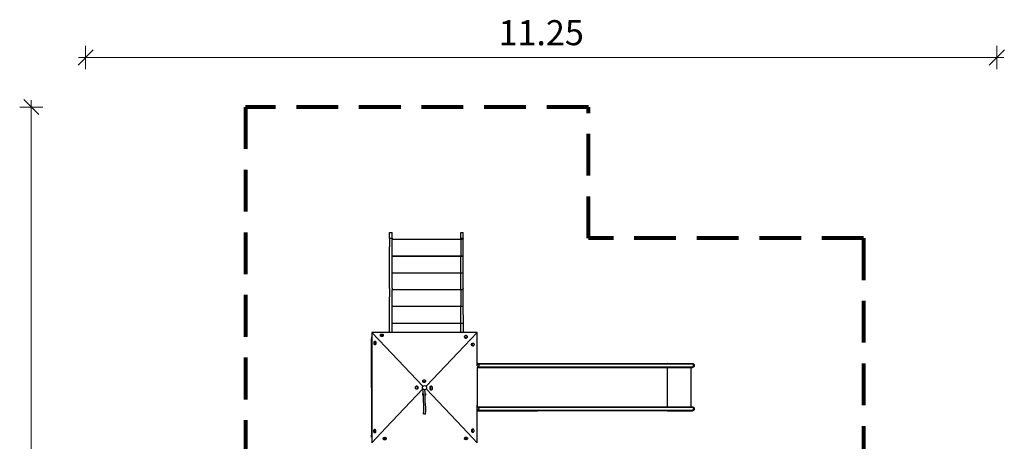
# Model space of a CAD drawing. Units: millimetres. Extents: x 1857.3 to 1869.4, y 922.9 to 937.8.
# Drawn here: x 1857.6 to 1869.4, y 932.7 to 937.8 of the extents above; entities that cross this region are included whole.
import ezdxf

# ---------------------------------------------------------------- set-up
doc = ezdxf.new("R2010")
doc.units = ezdxf.units.MM
doc.linetypes.add('DASHED', pattern=[0.75, 0.5, -0.25])
doc.layers.get('0').update_dxf_attribs({"lineweight": 25})
doc.layers.add('STREFA BEZPIECZEŃSTWA', color=7, linetype='DASHED', lineweight=80)
doc.layers.add('WYMIAR', color=7, linetype='Continuous', lineweight=20)
doc.styles.add('AR 01 SWIS', font='swissc.ttf')

# ---------------------------------------------------------------- blocks, each defined once
blk = doc.blocks.new('MAR-STRZ')
for p, q in [((0, 2.3), (0, -2.3)), ((1.4, 0), (-1.4, 0))]:
    blk.add_line(p, q)
at = {"color": 10}
blk.add_line((1.5, 1.5), (-1.5, -1.5), dxfattribs=at)

msp = doc.modelspace()

# ---------------------------------------------------------------- linework, layer by layer
for p, q in [((1862.034, 935.174), (1862.034, 935.243)), ((1862.034, 935.243), (1862.064, 935.243)), ((1862.064, 935.174), (1862.064, 935.243)), ((1862.887, 935.174), (1862.887, 935.243)), ((1862.887, 935.243), (1862.917, 935.243)), ((1862.917, 935.174), (1862.917, 935.243)), ((1862.034, 935.171), (1862.034, 935.174)), ((1862.034, 935.174), (1862.064, 935.174)), ((1862.034, 935.171), (1862.034, 935.071)), ((1862.064, 935.174), (1862.064, 935.157)), ((1862.064, 934.957), (1862.064, 935.157)), ((1862.917, 935.156), (1862.064, 935.156)), ((1862.887, 935.174), (1862.917, 935.174)), ((1862.887, 935.157), (1862.887, 935.174)), ((1862.887, 935.157), (1862.887, 934.957)), ((1862.917, 935.174), (1862.917, 935.171)), ((1862.917, 935.071), (1862.917, 935.171)), ((1862.034, 934.644), (1862.034, 935.071)), ((1862.917, 934.644), (1862.917, 935.071)), ((1862.064, 934.757), (1862.064, 934.957)), ((1862.917, 934.956), (1862.064, 934.956)), ((1862.917, 934.956), (1862.064, 934.956)), ((1862.064, 934.956), (1862.917, 934.956)), ((1862.887, 934.757), (1862.887, 934.957)), ((1862.064, 934.642), (1862.064, 934.757)), ((1862.917, 934.756), (1862.064, 934.756)), ((1862.887, 934.644), (1862.887, 934.757)), ((1862.034, 934.573), (1862.034, 934.642)), ((1862.064, 934.573), (1862.064, 934.642)), ((1862.887, 934.573), (1862.887, 934.642)), ((1862.917, 934.573), (1862.917, 934.642)), ((1862.034, 934.57), (1862.034, 934.573)), ((1862.034, 934.57), (1862.034, 934.47)), ((1862.064, 934.573), (1862.064, 934.556)), ((1862.917, 934.556), (1862.064, 934.556)), ((1862.064, 934.356), (1862.064, 934.556)), ((1862.887, 934.556), (1862.887, 934.573)), ((1862.887, 934.556), (1862.888, 934.356)), ((1862.917, 934.573), (1862.917, 934.57)), ((1862.917, 934.47), (1862.917, 934.57)), ((1862.034, 934.043), (1862.034, 934.47)), ((1862.918, 934.043), (1862.917, 934.47)), ((1862.918, 934.356), (1862.064, 934.356)), ((1862.064, 934.156), (1862.064, 934.356)), ((1862.888, 934.156), (1862.888, 934.356)), ((1862.064, 934.156), (1862.918, 934.156)), ((1862.064, 934.041), (1862.064, 934.156)), ((1862.888, 934.043), (1862.888, 934.156)), ((1861.821, 934.043), (1861.984, 933.872)), ((1861.83, 934.043), (1861.821, 934.043)), ((1861.821, 934.043), (1861.821, 933.823)), ((1863.084, 934.043), (1861.83, 934.043)), ((1863.084, 934.043), (1862.931, 933.882)), ((1863.084, 933.692), (1863.084, 934.043)), ((1861.819, 933.991), (1861.819, 933.968)), ((1861.819, 933.442), (1861.819, 933.968)), ((1861.845, 933.926), (1861.844, 933.922)), ((1861.844, 933.922), (1861.844, 933.918)), ((1861.844, 933.918), (1861.844, 933.913)), ((1861.847, 933.93), (1861.845, 933.926)), ((1861.849, 933.933), (1861.847, 933.93)), ((1861.852, 933.935), (1861.849, 933.933)), ((1861.854, 933.935), (1861.852, 933.935)), ((1861.857, 933.935), (1861.854, 933.935)), ((1861.863, 933.935), (1861.854, 933.935)), ((1861.86, 933.933), (1861.857, 933.935)), ((1861.862, 933.93), (1861.86, 933.933)), ((1861.864, 933.926), (1861.862, 933.93)), ((1861.866, 933.935), (1861.863, 933.935)), ((1861.865, 933.922), (1861.864, 933.926)), ((1861.865, 933.918), (1861.865, 933.922)), ((1861.865, 933.913), (1861.865, 933.918)), ((1861.868, 933.933), (1861.866, 933.935)), ((1861.871, 933.93), (1861.868, 933.933)), ((1861.872, 933.926), (1861.871, 933.93)), ((1861.873, 933.922), (1861.872, 933.926)), ((1861.874, 933.918), (1861.873, 933.922)), ((1861.873, 933.913), (1861.874, 933.918)), ((1861.924, 934.014), (1861.925, 934.017)), ((1861.925, 934.011), (1861.924, 934.014)), ((1861.924, 934.006), (1861.924, 934.014)), ((1861.925, 934.003), (1861.924, 934.006)), ((1861.925, 934.017), (1861.926, 934.02)), ((1861.926, 934.009), (1861.925, 934.011)), ((1861.926, 934), (1861.925, 934.003)), ((1861.926, 934.02), (1861.929, 934.022)), ((1861.929, 934.007), (1861.926, 934.009)), ((1861.929, 933.998), (1861.926, 934)), ((1861.929, 934.022), (1861.933, 934.023)), ((1861.933, 934.005), (1861.929, 934.007)), ((1861.933, 933.996), (1861.929, 933.998)), ((1861.933, 934.023), (1861.937, 934.025)), ((1861.937, 934.004), (1861.933, 934.005)), ((1861.937, 933.995), (1861.933, 933.996)), ((1861.937, 934.025), (1861.941, 934.025)), ((1861.941, 934.003), (1861.937, 934.004)), ((1861.941, 933.995), (1861.937, 933.995)), ((1861.941, 934.025), (1861.946, 934.025)), ((1861.946, 934.004), (1861.941, 934.003)), ((1861.946, 933.995), (1861.941, 933.995)), ((1861.946, 934.025), (1861.95, 934.023)), ((1861.95, 934.005), (1861.946, 934.004)), ((1861.95, 933.996), (1861.946, 933.995)), ((1861.95, 934.023), (1861.953, 934.022)), ((1861.953, 934.007), (1861.95, 934.005)), ((1861.953, 933.998), (1861.95, 933.996)), ((1861.953, 934.022), (1861.956, 934.02)), ((1861.956, 934.009), (1861.953, 934.007)), ((1861.956, 934), (1861.953, 933.998)), ((1861.956, 934.02), (1861.958, 934.017)), ((1861.958, 934.011), (1861.956, 934.009)), ((1861.958, 934.003), (1861.956, 934)), ((1861.958, 934.017), (1861.958, 934.014)), ((1861.958, 934.014), (1861.958, 934.011)), ((1861.958, 934.006), (1861.958, 934.014)), ((1861.958, 934.006), (1861.958, 934.003)), ((1862.932, 933.998), (1862.931, 933.996)), ((1862.931, 933.996), (1862.932, 933.993)), ((1862.931, 933.987), (1862.931, 933.996)), ((1862.931, 933.987), (1862.932, 933.984)), ((1862.934, 934.001), (1862.932, 933.998)), ((1862.932, 933.993), (1862.934, 933.99)), ((1862.932, 933.984), (1862.934, 933.982)), ((1862.936, 934.003), (1862.934, 934.001)), ((1862.934, 933.99), (1862.936, 933.988)), ((1862.934, 933.982), (1862.936, 933.98)), ((1862.94, 934.005), (1862.936, 934.003)), ((1862.936, 933.988), (1862.94, 933.986)), ((1862.936, 933.98), (1862.94, 933.978)), ((1862.944, 934.006), (1862.94, 934.005)), ((1862.94, 933.986), (1862.944, 933.985)), ((1862.94, 933.978), (1862.944, 933.977)), ((1862.948, 934.006), (1862.944, 934.006)), ((1862.944, 933.985), (1862.948, 933.985)), ((1862.944, 933.977), (1862.948, 933.976)), ((1862.953, 934.006), (1862.948, 934.006)), ((1862.948, 933.985), (1862.953, 933.985)), ((1862.948, 933.976), (1862.953, 933.977)), ((1862.957, 934.005), (1862.953, 934.006)), ((1862.953, 933.985), (1862.957, 933.986)), ((1862.953, 933.977), (1862.957, 933.978)), ((1862.961, 934.003), (1862.957, 934.005)), ((1862.957, 933.986), (1862.961, 933.988)), ((1862.957, 933.978), (1862.961, 933.98)), ((1862.963, 934.001), (1862.961, 934.003)), ((1862.961, 933.988), (1862.963, 933.99)), ((1862.961, 933.98), (1862.963, 933.982)), ((1862.965, 933.998), (1862.963, 934.001)), ((1862.963, 933.99), (1862.965, 933.993)), ((1862.963, 933.982), (1862.965, 933.984)), ((1862.966, 933.996), (1862.965, 933.998)), ((1862.965, 933.993), (1862.966, 933.996)), ((1862.965, 933.984), (1862.966, 933.987)), ((1862.966, 933.987), (1862.966, 933.996)), ((1863.024, 933.916), (1863.027, 933.917)), ((1863.027, 933.917), (1863.035, 933.917)), ((1863.033, 933.916), (1863.035, 933.917)), ((1863.035, 933.917), (1863.038, 933.916)), ((1861.819, 933.842), (1861.819, 933.872)), ((1861.821, 933.823), (1861.821, 933.786)), ((1861.844, 933.913), (1861.845, 933.909)), ((1861.845, 933.909), (1861.847, 933.905)), ((1861.847, 933.905), (1861.849, 933.903)), ((1861.849, 933.903), (1861.852, 933.901)), ((1861.852, 933.901), (1861.854, 933.9)), ((1861.854, 933.9), (1861.857, 933.901)), ((1861.863, 933.9), (1861.854, 933.9)), ((1861.857, 933.901), (1861.86, 933.903)), ((1861.86, 933.903), (1861.862, 933.905)), ((1861.862, 933.905), (1861.864, 933.909)), ((1861.863, 933.9), (1861.866, 933.901)), ((1861.864, 933.909), (1861.865, 933.913)), ((1861.866, 933.901), (1861.868, 933.903)), ((1861.868, 933.903), (1861.871, 933.905)), ((1861.871, 933.905), (1861.872, 933.909)), ((1861.872, 933.909), (1861.873, 933.913)), ((1861.984, 933.872), (1862.433, 933.399)), ((1862.931, 933.882), (1862.472, 933.399)), ((1862.931, 933.882), (1862.932, 933.882)), ((1863.016, 933.904), (1863.017, 933.908)), ((1863.016, 933.899), (1863.016, 933.904)), ((1863.016, 933.895), (1863.016, 933.899)), ((1863.017, 933.891), (1863.016, 933.895)), ((1863.017, 933.908), (1863.019, 933.912)), ((1863.019, 933.887), (1863.017, 933.891)), ((1863.019, 933.912), (1863.021, 933.914)), ((1863.021, 933.884), (1863.019, 933.887)), ((1863.021, 933.914), (1863.024, 933.916)), ((1863.024, 933.882), (1863.021, 933.884)), ((1863.027, 933.882), (1863.024, 933.882)), ((1863.025, 933.904), (1863.026, 933.908)), ((1863.025, 933.899), (1863.025, 933.904)), ((1863.025, 933.895), (1863.025, 933.899)), ((1863.026, 933.891), (1863.025, 933.895)), ((1863.026, 933.908), (1863.028, 933.912)), ((1863.028, 933.887), (1863.026, 933.891)), ((1863.027, 933.882), (1863.035, 933.882)), ((1863.028, 933.912), (1863.03, 933.914)), ((1863.03, 933.884), (1863.028, 933.887)), ((1863.03, 933.914), (1863.033, 933.916)), ((1863.033, 933.882), (1863.03, 933.884)), ((1863.035, 933.882), (1863.033, 933.882)), ((1863.038, 933.882), (1863.035, 933.882)), ((1863.038, 933.916), (1863.041, 933.914)), ((1863.041, 933.884), (1863.038, 933.882)), ((1863.041, 933.914), (1863.043, 933.912)), ((1863.043, 933.887), (1863.041, 933.884)), ((1863.043, 933.912), (1863.045, 933.908)), ((1863.045, 933.891), (1863.043, 933.887)), ((1863.045, 933.908), (1863.046, 933.904)), ((1863.046, 933.895), (1863.045, 933.891)), ((1863.046, 933.904), (1863.046, 933.899)), ((1863.046, 933.899), (1863.046, 933.895)), ((1861.821, 933.786), (1861.821, 933.756)), ((1861.821, 933.756), (1861.821, 933.721)), ((1861.821, 933.721), (1861.821, 933.719)), ((1861.821, 933.719), (1861.821, 933.123)), ((1863.084, 933.683), (1863.084, 933.692)), ((1863.084, 933.654), (1863.084, 933.683)), ((1863.09, 933.672), (1863.083, 933.672)), ((1863.083, 933.626), (1863.083, 933.152)), ((1863.084, 933.672), (1863.804, 933.672)), ((1863.808, 933.666), (1863.084, 933.666)), ((1863.085, 933.665), (1863.084, 933.664)), ((1863.091, 933.664), (1863.084, 933.664)), ((1863.084, 933.646), (1863.084, 933.654)), ((1863.084, 933.633), (1863.808, 933.633)), ((1863.084, 933.626), (1863.806, 933.626)), ((1863.087, 933.666), (1863.085, 933.665)), ((1863.089, 933.666), (1863.087, 933.666)), ((1863.095, 933.666), (1863.087, 933.666)), ((1863.087, 933.635), (1863.088, 933.634)), ((1863.088, 933.635), (1863.087, 933.635)), ((1863.092, 933.635), (1863.088, 933.635)), ((1863.088, 933.634), (1863.09, 933.633)), ((1863.092, 933.665), (1863.089, 933.666)), ((1863.09, 933.672), (1863.092, 933.672)), ((1863.09, 933.633), (1863.092, 933.633)), ((1863.092, 933.627), (1863.09, 933.626)), ((1863.091, 933.664), (1863.092, 933.664)), ((1863.092, 933.672), (1863.094, 933.669)), ((1863.092, 933.664), (1863.092, 933.665)), ((1863.092, 933.664), (1863.095, 933.663)), ((1863.096, 933.636), (1863.092, 933.635)), ((1863.092, 933.633), (1863.094, 933.634)), ((1863.092, 933.633), (1863.095, 933.633)), ((1863.094, 933.629), (1863.092, 933.627)), ((1863.094, 933.669), (1863.095, 933.666)), ((1863.094, 933.634), (1863.096, 933.636)), ((1863.095, 933.633), (1863.094, 933.629)), ((1863.095, 933.663), (1863.099, 933.661)), ((1863.099, 933.638), (1863.096, 933.636)), ((1863.096, 933.636), (1863.096, 933.636)), ((1863.096, 933.636), (1863.096, 933.636)), ((1863.099, 933.661), (1863.101, 933.658)), ((1863.101, 933.641), (1863.099, 933.638)), ((1863.101, 933.658), (1863.103, 933.655)), ((1863.103, 933.644), (1863.101, 933.641)), ((1863.103, 933.655), (1863.104, 933.651)), ((1863.104, 933.648), (1863.103, 933.644)), ((1863.104, 933.651), (1863.104, 933.648)), ((1863.803, 933.672), (1864.961, 933.672)), ((1863.803, 933.626), (1864.963, 933.626)), ((1864.965, 933.666), (1863.808, 933.666)), ((1863.808, 933.633), (1864.965, 933.633)), ((1864.2, 933.672), (1865.358, 933.672)), ((1864.2, 933.626), (1865.36, 933.626)), ((1865.362, 933.666), (1864.205, 933.666)), ((1864.205, 933.633), (1865.362, 933.633)), ((1865.358, 933.672), (1865.364, 933.672)), ((1865.364, 933.672), (1865.362, 933.672)), ((1865.365, 933.666), (1865.362, 933.666)), ((1865.362, 933.633), (1865.365, 933.633)), ((1865.362, 933.626), (1865.362, 933.152)), ((1865.364, 933.672), (1865.365, 933.669)), ((1865.364, 933.672), (1865.364, 933.672)), ((1865.364, 933.672), (1865.645, 933.672)), ((1865.365, 933.629), (1865.364, 933.627)), ((1865.364, 933.627), (1865.364, 933.626)), ((1865.364, 933.626), (1865.664, 933.626)), ((1865.365, 933.669), (1865.365, 933.666)), ((1865.665, 933.666), (1865.365, 933.666)), ((1865.365, 933.633), (1865.365, 933.629)), ((1865.365, 933.633), (1865.664, 933.633)), ((1865.645, 933.672), (1865.664, 933.672)), ((1865.645, 933.626), (1865.645, 933.152)), ((1865.664, 933.672), (1865.669, 933.672)), ((1865.669, 933.627), (1865.664, 933.626)), ((1865.669, 933.672), (1865.675, 933.669)), ((1865.675, 933.629), (1865.669, 933.627)), ((1865.675, 933.669), (1865.679, 933.666)), ((1865.679, 933.633), (1865.675, 933.629)), ((1865.679, 933.666), (1865.683, 933.661)), ((1865.683, 933.638), (1865.679, 933.633)), ((1865.683, 933.661), (1865.685, 933.655)), ((1865.685, 933.643), (1865.683, 933.638)), ((1865.685, 933.655), (1865.686, 933.649)), ((1865.686, 933.649), (1865.685, 933.643)), ((1862.432, 933.465), (1862.433, 933.467)), ((1862.433, 933.462), (1862.432, 933.465)), ((1862.432, 933.456), (1862.432, 933.465)), ((1862.433, 933.453), (1862.432, 933.456)), ((1862.433, 933.467), (1862.434, 933.47)), ((1862.434, 933.459), (1862.433, 933.462)), ((1862.434, 933.451), (1862.433, 933.453)), ((1862.434, 933.47), (1862.437, 933.472)), ((1862.437, 933.457), (1862.434, 933.459)), ((1862.437, 933.449), (1862.434, 933.451)), ((1862.437, 933.472), (1862.44, 933.474)), ((1862.44, 933.455), (1862.437, 933.457)), ((1862.44, 933.447), (1862.437, 933.449)), ((1862.44, 933.474), (1862.445, 933.475)), ((1862.445, 933.454), (1862.44, 933.455)), ((1862.445, 933.446), (1862.44, 933.447)), ((1862.445, 933.475), (1862.449, 933.475)), ((1862.449, 933.454), (1862.445, 933.454)), ((1862.449, 933.445), (1862.445, 933.446)), ((1862.449, 933.475), (1862.453, 933.475)), ((1862.453, 933.454), (1862.449, 933.454)), ((1862.453, 933.446), (1862.449, 933.445)), ((1862.453, 933.475), (1862.458, 933.474)), ((1862.458, 933.455), (1862.453, 933.454)), ((1862.458, 933.447), (1862.453, 933.446)), ((1862.458, 933.474), (1862.461, 933.472)), ((1862.461, 933.457), (1862.458, 933.455)), ((1862.461, 933.449), (1862.458, 933.447)), ((1862.461, 933.472), (1862.464, 933.47)), ((1862.464, 933.459), (1862.461, 933.457)), ((1862.464, 933.451), (1862.461, 933.449)), ((1862.464, 933.47), (1862.466, 933.467)), ((1862.466, 933.462), (1862.464, 933.459)), ((1862.466, 933.453), (1862.464, 933.451)), ((1862.466, 933.467), (1862.466, 933.465)), ((1862.466, 933.465), (1862.466, 933.462)), ((1862.466, 933.456), (1862.466, 933.465)), ((1862.466, 933.456), (1862.466, 933.453)), ((1861.819, 933.439), (1861.819, 933.442)), ((1861.819, 933.43), (1861.819, 933.439)), ((1861.819, 933.41), (1861.819, 933.43)), ((1861.819, 933.385), (1861.819, 933.41)), ((1861.819, 933.385), (1861.819, 932.815)), ((1861.989, 932.9), (1862.433, 933.368)), ((1862.344, 933.382), (1862.345, 933.387)), ((1862.345, 933.378), (1862.344, 933.382)), ((1862.345, 933.387), (1862.346, 933.391)), ((1862.346, 933.374), (1862.345, 933.378)), ((1862.346, 933.391), (1862.347, 933.395)), ((1862.347, 933.37), (1862.346, 933.374)), ((1862.347, 933.395), (1862.35, 933.398)), ((1862.35, 933.367), (1862.347, 933.37)), ((1862.35, 933.398), (1862.352, 933.399)), ((1862.352, 933.366), (1862.35, 933.367)), ((1862.352, 933.399), (1862.355, 933.4)), ((1862.355, 933.365), (1862.352, 933.366)), ((1862.355, 933.4), (1862.358, 933.399)), ((1862.364, 933.4), (1862.355, 933.4)), ((1862.358, 933.366), (1862.355, 933.365)), ((1862.364, 933.365), (1862.355, 933.365)), ((1862.358, 933.399), (1862.36, 933.398)), ((1862.36, 933.367), (1862.358, 933.366)), ((1862.36, 933.398), (1862.363, 933.395)), ((1862.363, 933.37), (1862.36, 933.367)), ((1862.363, 933.395), (1862.364, 933.391)), ((1862.364, 933.374), (1862.363, 933.37)), ((1862.364, 933.4), (1862.366, 933.399)), ((1862.364, 933.391), (1862.365, 933.387)), ((1862.365, 933.378), (1862.364, 933.374)), ((1862.366, 933.366), (1862.364, 933.365)), ((1862.365, 933.387), (1862.366, 933.382)), ((1862.366, 933.382), (1862.365, 933.378)), ((1862.366, 933.399), (1862.369, 933.398)), ((1862.369, 933.367), (1862.366, 933.366)), ((1862.369, 933.398), (1862.371, 933.395)), ((1862.371, 933.37), (1862.369, 933.367)), ((1862.371, 933.395), (1862.373, 933.391)), ((1862.373, 933.374), (1862.371, 933.37)), ((1862.373, 933.391), (1862.374, 933.387)), ((1862.374, 933.378), (1862.373, 933.374)), ((1862.374, 933.387), (1862.374, 933.382)), ((1862.374, 933.382), (1862.374, 933.378)), ((1862.909, 932.908), (1862.472, 933.368)), ((1862.516, 933.386), (1862.515, 933.381)), ((1862.515, 933.381), (1862.515, 933.375)), ((1862.515, 933.375), (1862.516, 933.369)), ((1862.518, 933.391), (1862.516, 933.386)), ((1862.516, 933.369), (1862.517, 933.364)), ((1862.517, 933.364), (1862.52, 933.36)), ((1862.52, 933.395), (1862.518, 933.391)), ((1862.523, 933.398), (1862.52, 933.395)), ((1862.52, 933.36), (1862.523, 933.357)), ((1862.527, 933.399), (1862.523, 933.398)), ((1862.523, 933.357), (1862.526, 933.355)), ((1862.525, 933.386), (1862.524, 933.381)), ((1862.524, 933.381), (1862.524, 933.375)), ((1862.524, 933.375), (1862.524, 933.369)), ((1862.524, 933.369), (1862.526, 933.364)), ((1862.526, 933.391), (1862.525, 933.386)), ((1862.529, 933.395), (1862.526, 933.391)), ((1862.526, 933.364), (1862.528, 933.36)), ((1862.526, 933.355), (1862.53, 933.355)), ((1862.527, 933.399), (1862.535, 933.399)), ((1862.528, 933.36), (1862.531, 933.357)), ((1862.532, 933.398), (1862.529, 933.395)), ((1862.53, 933.355), (1862.538, 933.355)), ((1862.531, 933.357), (1862.535, 933.355)), ((1862.535, 933.399), (1862.532, 933.398)), ((1862.539, 933.399), (1862.535, 933.399)), ((1862.535, 933.355), (1862.538, 933.355)), ((1862.538, 933.355), (1862.542, 933.357)), ((1862.542, 933.397), (1862.539, 933.399)), ((1862.545, 933.394), (1862.542, 933.397)), ((1862.542, 933.357), (1862.545, 933.359)), ((1862.548, 933.39), (1862.545, 933.394)), ((1862.545, 933.359), (1862.547, 933.363)), ((1862.547, 933.363), (1862.549, 933.368)), ((1862.549, 933.385), (1862.548, 933.39)), ((1862.55, 933.379), (1862.549, 933.385)), ((1862.549, 933.368), (1862.55, 933.374)), ((1862.55, 933.374), (1862.55, 933.379)), ((1862.431, 933.305), (1862.432, 933.308)), ((1862.431, 933.305), (1862.431, 933.297)), ((1862.431, 933.297), (1862.432, 933.299)), ((1862.432, 933.294), (1862.431, 933.297)), ((1862.432, 933.308), (1862.434, 933.311)), ((1862.432, 933.299), (1862.434, 933.302)), ((1862.434, 933.291), (1862.432, 933.294)), ((1862.434, 933.311), (1862.436, 933.313)), ((1862.434, 933.302), (1862.436, 933.304)), ((1862.436, 933.289), (1862.434, 933.291)), ((1862.436, 933.313), (1862.438, 933.313)), ((1862.436, 933.304), (1862.438, 933.305)), ((1862.439, 933.288), (1862.436, 933.289)), ((1862.459, 933.313), (1862.46, 933.313)), ((1862.459, 933.305), (1862.46, 933.304)), ((1862.46, 933.313), (1862.463, 933.311)), ((1862.46, 933.304), (1862.463, 933.302)), ((1862.463, 933.291), (1862.46, 933.289)), ((1862.46, 933.289), (1862.46, 933.289)), ((1862.463, 933.311), (1862.465, 933.308)), ((1862.463, 933.302), (1862.465, 933.299)), ((1862.465, 933.294), (1862.463, 933.291)), ((1862.465, 933.308), (1862.465, 933.305)), ((1862.465, 933.305), (1862.465, 933.297)), ((1862.465, 933.299), (1862.465, 933.297)), ((1862.465, 933.297), (1862.465, 933.294)), ((1861.821, 933.123), (1861.821, 933.086)), ((1863.09, 933.152), (1863.083, 933.152)), ((1863.083, 933.152), (1863.804, 933.152)), ((1863.084, 933.163), (1863.084, 933.172)), ((1863.084, 933.134), (1863.084, 933.163)), ((1863.808, 933.146), (1863.084, 933.146)), ((1863.085, 933.145), (1863.084, 933.144)), ((1863.091, 933.144), (1863.084, 933.144)), ((1863.084, 933.126), (1863.084, 933.134)), ((1863.084, 932.724), (1863.084, 933.126)), ((1863.084, 933.113), (1863.808, 933.113)), ((1863.084, 933.106), (1863.806, 933.106)), ((1863.087, 933.146), (1863.085, 933.145)), ((1863.089, 933.146), (1863.087, 933.146)), ((1863.095, 933.146), (1863.087, 933.146)), ((1863.087, 933.115), (1863.088, 933.114)), ((1863.088, 933.115), (1863.087, 933.115)), ((1863.092, 933.115), (1863.088, 933.115)), ((1863.088, 933.114), (1863.09, 933.113)), ((1863.092, 933.145), (1863.089, 933.146)), ((1863.09, 933.152), (1863.092, 933.152)), ((1863.09, 933.113), (1863.092, 933.113)), ((1863.091, 933.144), (1863.092, 933.144)), ((1863.092, 933.152), (1863.094, 933.149)), ((1863.092, 933.144), (1863.092, 933.145)), ((1863.092, 933.144), (1863.095, 933.143)), ((1863.096, 933.116), (1863.092, 933.115)), ((1863.092, 933.113), (1863.094, 933.114)), ((1863.092, 933.113), (1863.095, 933.113)), ((1863.094, 933.109), (1863.092, 933.107)), ((1863.094, 933.149), (1863.095, 933.146)), ((1863.094, 933.114), (1863.096, 933.116)), ((1863.095, 933.113), (1863.094, 933.109)), ((1863.095, 933.143), (1863.099, 933.141)), ((1863.099, 933.118), (1863.096, 933.116)), ((1863.096, 933.116), (1863.096, 933.116)), ((1863.096, 933.116), (1863.096, 933.116)), ((1863.099, 933.141), (1863.101, 933.138)), ((1863.101, 933.121), (1863.099, 933.118)), ((1863.101, 933.138), (1863.103, 933.135)), ((1863.103, 933.124), (1863.101, 933.121)), ((1863.103, 933.135), (1863.104, 933.131)), ((1863.104, 933.128), (1863.103, 933.124)), ((1863.104, 933.131), (1863.104, 933.128)), ((1863.492, 933.107), (1863.49, 933.106)), ((1863.803, 933.152), (1864.961, 933.152)), ((1865.364, 933.107), (1863.803, 933.106)), ((1864.965, 933.146), (1863.808, 933.146)), ((1863.808, 933.113), (1864.965, 933.113)), ((1864.201, 933.152), (1865.36, 933.152)), ((1865.364, 933.146), (1864.207, 933.146)), ((1864.207, 933.113), (1865.364, 933.113)), ((1865.281, 933.113), (1865.681, 933.113)), ((1865.364, 933.152), (1865.362, 933.152)), ((1865.364, 933.152), (1865.365, 933.149)), ((1865.364, 933.152), (1865.364, 933.152)), ((1865.364, 933.152), (1865.645, 933.152)), ((1865.365, 933.109), (1865.364, 933.107)), ((1865.364, 933.107), (1865.364, 933.106)), ((1865.364, 933.106), (1865.664, 933.106)), ((1865.365, 933.149), (1865.365, 933.146)), ((1865.665, 933.146), (1865.365, 933.146)), ((1865.365, 933.113), (1865.365, 933.109)), ((1865.365, 933.113), (1865.664, 933.113)), ((1865.645, 933.152), (1865.664, 933.152)), ((1865.664, 933.152), (1865.669, 933.152)), ((1865.669, 933.107), (1865.664, 933.106)), ((1865.669, 933.152), (1865.675, 933.149)), ((1865.675, 933.109), (1865.669, 933.107)), ((1865.675, 933.149), (1865.679, 933.146)), ((1865.679, 933.113), (1865.675, 933.109)), ((1865.679, 933.146), (1865.683, 933.141)), ((1865.683, 933.118), (1865.679, 933.113)), ((1865.683, 933.141), (1865.685, 933.135)), ((1865.685, 933.123), (1865.683, 933.118)), ((1865.685, 933.135), (1865.686, 933.129)), ((1865.686, 933.129), (1865.685, 933.123)), ((1861.819, 932.982), (1861.819, 932.952)), ((1861.821, 933.086), (1861.821, 933.056)), ((1861.821, 933.056), (1861.821, 933.021)), ((1861.821, 933.021), (1861.821, 933.019)), ((1861.821, 933.019), (1861.821, 932.724)), ((1862.44, 933.069), (1862.465, 933.069)), ((1861.821, 932.724), (1861.989, 932.9)), ((1861.842, 932.867), (1861.841, 932.862)), ((1861.841, 932.862), (1861.842, 932.858)), ((1861.843, 932.871), (1861.842, 932.867)), ((1861.842, 932.858), (1861.843, 932.853)), ((1861.845, 932.875), (1861.843, 932.871)), ((1861.847, 932.877), (1861.845, 932.875)), ((1861.849, 932.879), (1861.847, 932.877)), ((1861.852, 932.88), (1861.849, 932.879)), ((1861.855, 932.879), (1861.852, 932.88)), ((1861.861, 932.88), (1861.852, 932.88)), ((1861.857, 932.877), (1861.855, 932.879)), ((1861.86, 932.875), (1861.857, 932.877)), ((1861.861, 932.871), (1861.86, 932.875)), ((1861.864, 932.879), (1861.861, 932.88)), ((1861.862, 932.867), (1861.861, 932.871)), ((1861.861, 932.853), (1861.862, 932.858)), ((1861.863, 932.862), (1861.862, 932.867)), ((1861.862, 932.858), (1861.863, 932.862)), ((1861.866, 932.877), (1861.864, 932.879)), ((1861.868, 932.875), (1861.866, 932.877)), ((1861.87, 932.871), (1861.868, 932.875)), ((1861.871, 932.867), (1861.87, 932.871)), ((1861.87, 932.853), (1861.871, 932.858)), ((1861.871, 932.862), (1861.871, 932.867)), ((1861.871, 932.858), (1861.871, 932.862)), ((1863.084, 932.724), (1862.909, 932.908)), ((1862.931, 932.885), (1862.932, 932.885)), ((1863.017, 932.876), (1863.016, 932.872)), ((1863.016, 932.872), (1863.016, 932.868)), ((1863.016, 932.868), (1863.016, 932.863)), ((1863.016, 932.863), (1863.017, 932.859)), ((1863.019, 932.88), (1863.017, 932.876)), ((1863.017, 932.859), (1863.019, 932.855)), ((1863.021, 932.883), (1863.019, 932.88)), ((1863.019, 932.855), (1863.021, 932.852)), ((1863.024, 932.884), (1863.021, 932.883)), ((1863.027, 932.885), (1863.024, 932.884)), ((1863.026, 932.876), (1863.025, 932.872)), ((1863.025, 932.872), (1863.025, 932.868)), ((1863.025, 932.868), (1863.025, 932.863)), ((1863.025, 932.863), (1863.026, 932.859)), ((1863.028, 932.88), (1863.026, 932.876)), ((1863.026, 932.859), (1863.028, 932.855)), ((1863.027, 932.885), (1863.035, 932.885)), ((1863.03, 932.883), (1863.028, 932.88)), ((1863.028, 932.855), (1863.03, 932.852)), ((1863.033, 932.884), (1863.03, 932.883)), ((1863.035, 932.885), (1863.033, 932.884)), ((1863.038, 932.884), (1863.035, 932.885)), ((1863.041, 932.883), (1863.038, 932.884)), ((1863.043, 932.88), (1863.041, 932.883)), ((1863.041, 932.852), (1863.043, 932.855)), ((1863.045, 932.876), (1863.043, 932.88)), ((1863.043, 932.855), (1863.045, 932.859)), ((1863.046, 932.872), (1863.045, 932.876)), ((1863.045, 932.859), (1863.046, 932.863)), ((1863.046, 932.868), (1863.046, 932.872)), ((1863.046, 932.863), (1863.046, 932.868)), ((1861.819, 932.791), (1861.819, 932.815)), ((1861.843, 932.853), (1861.845, 932.85)), ((1861.845, 932.85), (1861.847, 932.847)), ((1861.847, 932.847), (1861.849, 932.845)), ((1861.849, 932.845), (1861.852, 932.845)), ((1861.852, 932.845), (1861.855, 932.845)), ((1861.861, 932.845), (1861.852, 932.845)), ((1861.855, 932.845), (1861.857, 932.847)), ((1861.857, 932.847), (1861.86, 932.85)), ((1861.86, 932.85), (1861.861, 932.853)), ((1861.861, 932.845), (1861.864, 932.845)), ((1861.864, 932.845), (1861.866, 932.847)), ((1861.866, 932.847), (1861.868, 932.85)), ((1861.868, 932.85), (1861.87, 932.853)), ((1861.959, 932.78), (1861.961, 932.782)), ((1861.959, 932.777), (1861.959, 932.78)), ((1861.959, 932.777), (1861.959, 932.768)), ((1861.959, 932.771), (1861.961, 932.774)), ((1861.959, 932.768), (1861.959, 932.771)), ((1861.959, 932.765), (1861.959, 932.768)), ((1861.961, 932.763), (1861.959, 932.765)), ((1861.961, 932.782), (1861.964, 932.784)), ((1861.961, 932.774), (1861.964, 932.776)), ((1861.964, 932.761), (1861.961, 932.763)), ((1861.964, 932.784), (1861.967, 932.786)), ((1861.964, 932.776), (1861.967, 932.778)), ((1861.967, 932.759), (1861.964, 932.761)), ((1861.967, 932.786), (1861.972, 932.787)), ((1861.967, 932.778), (1861.972, 932.779)), ((1861.972, 932.758), (1861.967, 932.759)), ((1861.972, 932.787), (1861.976, 932.788)), ((1861.972, 932.779), (1861.976, 932.779)), ((1861.976, 932.757), (1861.972, 932.758)), ((1861.976, 932.788), (1861.98, 932.787)), ((1861.976, 932.779), (1861.98, 932.779)), ((1861.98, 932.758), (1861.976, 932.757)), ((1861.98, 932.787), (1861.985, 932.786)), ((1861.98, 932.779), (1861.985, 932.778)), ((1861.985, 932.759), (1861.98, 932.758)), ((1861.985, 932.786), (1861.988, 932.784)), ((1861.985, 932.778), (1861.988, 932.776)), ((1861.988, 932.761), (1861.985, 932.759)), ((1861.988, 932.784), (1861.991, 932.782)), ((1861.988, 932.776), (1861.991, 932.774)), ((1861.991, 932.763), (1861.988, 932.761)), ((1861.991, 932.782), (1861.993, 932.78)), ((1861.991, 932.774), (1861.993, 932.771)), ((1861.993, 932.765), (1861.991, 932.763)), ((1861.993, 932.78), (1861.993, 932.777)), ((1861.993, 932.777), (1861.993, 932.768)), ((1861.993, 932.771), (1861.993, 932.768)), ((1861.993, 932.768), (1861.993, 932.765)), ((1862.931, 932.78), (1862.932, 932.782)), ((1862.931, 932.78), (1862.931, 932.771)), ((1862.931, 932.771), (1862.932, 932.774)), ((1862.932, 932.768), (1862.931, 932.771)), ((1862.932, 932.782), (1862.934, 932.785)), ((1862.932, 932.774), (1862.934, 932.777)), ((1862.934, 932.766), (1862.932, 932.768)), ((1862.934, 932.785), (1862.936, 932.787)), ((1862.934, 932.777), (1862.936, 932.779)), ((1862.936, 932.764), (1862.934, 932.766)), ((1862.936, 932.787), (1862.94, 932.789)), ((1862.936, 932.779), (1862.94, 932.78)), ((1862.94, 932.762), (1862.936, 932.764)), ((1862.94, 932.789), (1862.944, 932.79)), ((1862.94, 932.78), (1862.944, 932.782)), ((1862.944, 932.761), (1862.94, 932.762)), ((1862.944, 932.79), (1862.948, 932.79)), ((1862.944, 932.782), (1862.948, 932.782)), ((1862.948, 932.76), (1862.944, 932.761)), ((1862.948, 932.79), (1862.953, 932.79)), ((1862.948, 932.782), (1862.953, 932.782)), ((1862.953, 932.761), (1862.948, 932.76)), ((1862.953, 932.79), (1862.957, 932.789)), ((1862.953, 932.782), (1862.957, 932.78)), ((1862.957, 932.762), (1862.953, 932.761)), ((1862.957, 932.789), (1862.961, 932.787)), ((1862.957, 932.78), (1862.961, 932.779)), ((1862.961, 932.764), (1862.957, 932.762)), ((1862.961, 932.787), (1862.963, 932.785)), ((1862.961, 932.779), (1862.963, 932.777)), ((1862.963, 932.766), (1862.961, 932.764)), ((1862.963, 932.785), (1862.965, 932.782)), ((1862.963, 932.777), (1862.965, 932.774)), ((1862.965, 932.768), (1862.963, 932.766)), ((1862.965, 932.782), (1862.966, 932.78)), ((1862.965, 932.774), (1862.966, 932.771)), ((1862.966, 932.771), (1862.965, 932.768)), ((1862.966, 932.78), (1862.966, 932.771)), ((1863.021, 932.852), (1863.024, 932.851)), ((1863.024, 932.851), (1863.027, 932.85)), ((1863.027, 932.85), (1863.035, 932.85)), ((1863.03, 932.852), (1863.033, 932.851)), ((1863.033, 932.851), (1863.035, 932.85)), ((1863.035, 932.85), (1863.038, 932.851)), ((1863.038, 932.851), (1863.041, 932.852))]:
    msp.add_line(p, q)
msp.add_circle((1862.453, 933.383), 0.0248)
for centre, radius, start, end in [((1865.662, 933.649), 0.0169, 277.1687, 79.213), ((1861.024, 933.231), 1.416, 359.4368, 5.5654), ((1861.203, 933.235), 1.259, 359.2726, 5.6581), ((1861.912, 933.143), 0.533, 352.0505, 7.9495), ((1861.487, 933.117), 0.98, 357.1888, 5.9381), ((1865.662, 933.129), 0.0169, 277.1687, 79.213)]:
    msp.add_arc(centre, radius, start, end)
at = {"layer": 'STREFA BEZPIECZEŃSTWA'}
for p, q in [((1864.417, 936.743), (1860.308, 936.743)), ((1860.308, 936.743), (1860.308, 932.252)), ((1864.417, 935.172), (1864.417, 936.743)), ((1867.716, 935.172), (1864.417, 935.172)), ((1867.716, 935.172), (1867.716, 932.307))]:
    msp.add_line(p, q, dxfattribs=at)
at = {"layer": 'WYMIAR'}
for p, q in [((1858.451, 937.337), (1869.252, 937.337)), ((1857.739, 936.683), (1857.739, 923.089))]:
    msp.add_line(p, q, dxfattribs=at)

# ---------------------------------------------------------------- block references
at = {"layer": 'WYMIAR', "xscale": 0.0599999999999454, "yscale": 0.0599999999999454, "zscale": 0.06}
for p, rotation in [((1858.391, 937.337), 180), ((1857.739, 936.743), 90)]:
    msp.add_blockref('MAR-STRZ', p, dxfattribs=dict(at, rotation=rotation))
msp.add_blockref('MAR-STRZ', (1869.312, 937.337), dxfattribs=at)

# ---------------------------------------------------------------- texts
at = {"layer": 'WYMIAR', "insert": (1863.851, 937.634), "char_height": 0.3, "attachment_point": 5, "style": 'AR 01 SWIS'}
msp.add_mtext('\\A1;11.25', dxfattribs=at)

doc.saveas('drawing.dxf')
